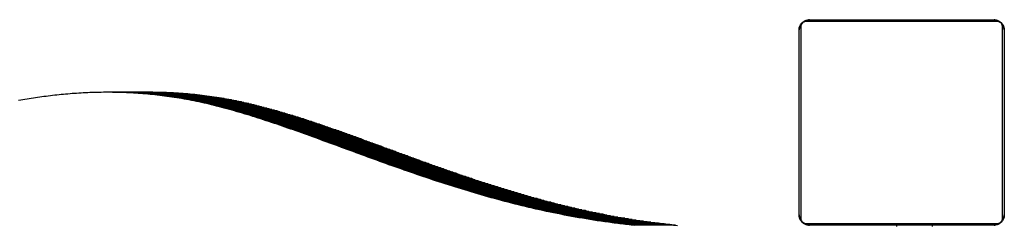
# Model space of a CAD drawing. Units: millimetres. Extents: x 0 to 1210, y 0 to 1496.
# Drawn here: x 485 to 524, y 1324 to 1332 of the extents above; entities that cross this region are included whole.
import ezdxf

# ---------------------------------------------------------------- set-up
doc = ezdxf.new("R2010")
doc.units = ezdxf.units.MM

msp = doc.modelspace()

# ---------------------------------------------------------------- linework, layer by layer
at = {"linetype": 'Continuous', "lineweight": 25}
for p, q in [((515.875, 1332.084), (515.875, 1324.636)), ((523.53, 1332.291), (516.082, 1332.291)), ((516.206, 1332.36), (523.406, 1332.36)), ((523.737, 1324.636), (523.737, 1332.084)), ((515.806, 1324.76), (515.806, 1331.96)), ((523.806, 1331.96), (523.806, 1324.76)), ((486.2, 1329.344), (486.117, 1329.332)), ((486.283, 1329.355), (486.2, 1329.344)), ((486.367, 1329.367), (486.283, 1329.355)), ((486.45, 1329.378), (486.367, 1329.367)), ((486.534, 1329.388), (486.45, 1329.378)), ((486.618, 1329.399), (486.534, 1329.388)), ((486.702, 1329.409), (486.618, 1329.399)), ((486.786, 1329.419), (486.702, 1329.409)), ((486.871, 1329.428), (486.786, 1329.419)), ((486.955, 1329.437), (486.871, 1329.428)), ((487.04, 1329.445), (486.955, 1329.437)), ((487.125, 1329.454), (487.04, 1329.445)), ((487.21, 1329.462), (487.125, 1329.454)), ((487.296, 1329.469), (487.21, 1329.462)), ((487.381, 1329.476), (487.296, 1329.469)), ((487.467, 1329.483), (487.381, 1329.476)), ((487.553, 1329.489), (487.467, 1329.483)), ((487.639, 1329.495), (487.553, 1329.489)), ((487.725, 1329.501), (487.639, 1329.495)), ((487.812, 1329.506), (487.725, 1329.501)), ((487.899, 1329.511), (487.812, 1329.506)), ((487.985, 1329.515), (487.899, 1329.511)), ((488.073, 1329.519), (487.985, 1329.515)), ((488.16, 1329.523), (488.073, 1329.519)), ((488.247, 1329.526), (488.16, 1329.523)), ((488.335, 1329.529), (488.247, 1329.526)), ((488.423, 1329.531), (488.335, 1329.529)), ((488.511, 1329.533), (488.423, 1329.531)), ((488.6, 1329.534), (488.511, 1329.533)), ((488.688, 1329.535), (488.6, 1329.534)), ((488.777, 1329.536), (488.688, 1329.535)), ((488.866, 1329.536), (488.777, 1329.536)), ((488.955, 1329.535), (488.866, 1329.536)), ((490.521, 1329.536), (488.866, 1329.536)), ((489.044, 1329.534), (488.955, 1329.535)), ((490.61, 1329.535), (488.955, 1329.535)), ((489.134, 1329.533), (489.044, 1329.534)), ((490.699, 1329.534), (489.044, 1329.534)), ((489.224, 1329.531), (489.134, 1329.533)), ((490.789, 1329.533), (489.134, 1329.533)), ((489.314, 1329.529), (489.224, 1329.531)), ((490.879, 1329.531), (489.224, 1329.531)), ((489.404, 1329.526), (489.314, 1329.529)), ((490.969, 1329.529), (489.314, 1329.529)), ((489.494, 1329.523), (489.404, 1329.526)), ((491.059, 1329.526), (489.404, 1329.526)), ((489.585, 1329.519), (489.494, 1329.523)), ((491.149, 1329.523), (489.494, 1329.523)), ((489.676, 1329.515), (489.585, 1329.519)), ((491.24, 1329.519), (489.585, 1329.519)), ((489.767, 1329.51), (489.676, 1329.515)), ((491.331, 1329.515), (489.676, 1329.515)), ((489.858, 1329.505), (489.767, 1329.51)), ((491.422, 1329.51), (489.767, 1329.51)), ((489.95, 1329.499), (489.858, 1329.505)), ((491.513, 1329.505), (489.858, 1329.505)), ((490.042, 1329.493), (489.95, 1329.499)), ((491.605, 1329.499), (489.95, 1329.499)), ((490.134, 1329.486), (490.042, 1329.493)), ((491.696, 1329.493), (490.042, 1329.493)), ((490.226, 1329.479), (490.134, 1329.486)), ((491.788, 1329.486), (490.134, 1329.486)), ((490.318, 1329.471), (490.226, 1329.479)), ((491.881, 1329.479), (490.226, 1329.479)), ((490.411, 1329.463), (490.318, 1329.471)), ((491.973, 1329.471), (490.318, 1329.471)), ((490.504, 1329.454), (490.411, 1329.463)), ((492.066, 1329.463), (490.411, 1329.463)), ((490.597, 1329.445), (490.504, 1329.454)), ((492.158, 1329.454), (490.504, 1329.454)), ((490.521, 1329.536), (490.61, 1329.535)), ((490.69, 1329.435), (490.597, 1329.445)), ((492.251, 1329.445), (490.597, 1329.445)), ((490.61, 1329.535), (490.699, 1329.534)), ((490.783, 1329.424), (490.69, 1329.435)), ((492.345, 1329.435), (490.69, 1329.435)), ((490.699, 1329.534), (490.789, 1329.533)), ((490.877, 1329.413), (490.783, 1329.424)), ((492.438, 1329.424), (490.783, 1329.424)), ((490.789, 1329.533), (490.879, 1329.531)), ((490.971, 1329.402), (490.877, 1329.413)), ((492.532, 1329.413), (490.877, 1329.413)), ((490.879, 1329.531), (490.969, 1329.529)), ((490.969, 1329.529), (491.059, 1329.526)), ((491.065, 1329.39), (490.971, 1329.402)), ((492.626, 1329.402), (490.971, 1329.402)), ((491.059, 1329.526), (491.149, 1329.523)), ((491.16, 1329.377), (491.065, 1329.39)), ((492.72, 1329.39), (491.065, 1329.39)), ((491.149, 1329.523), (491.24, 1329.519)), ((491.254, 1329.364), (491.16, 1329.377)), ((492.815, 1329.377), (491.16, 1329.377)), ((491.24, 1329.519), (491.331, 1329.515)), ((491.349, 1329.35), (491.254, 1329.364)), ((492.909, 1329.364), (491.254, 1329.364)), ((491.331, 1329.515), (491.422, 1329.51)), ((491.445, 1329.336), (491.349, 1329.35)), ((493.004, 1329.35), (491.349, 1329.35)), ((491.422, 1329.51), (491.513, 1329.505)), ((491.513, 1329.505), (491.605, 1329.499)), ((491.605, 1329.499), (491.696, 1329.493)), ((491.696, 1329.493), (491.788, 1329.486)), ((491.788, 1329.486), (491.881, 1329.479)), ((491.881, 1329.479), (491.973, 1329.471)), ((491.973, 1329.471), (492.066, 1329.463)), ((492.066, 1329.463), (492.158, 1329.454)), ((492.158, 1329.454), (492.251, 1329.445)), ((492.251, 1329.445), (492.345, 1329.435)), ((492.345, 1329.435), (492.438, 1329.424)), ((492.438, 1329.424), (492.532, 1329.413)), ((492.532, 1329.413), (492.626, 1329.402)), ((492.626, 1329.402), (492.72, 1329.39)), ((492.72, 1329.39), (492.815, 1329.377)), ((492.815, 1329.377), (492.909, 1329.364)), ((492.909, 1329.364), (493.004, 1329.35)), ((493.004, 1329.35), (493.099, 1329.336)), ((485.46, 1329.225), (485.379, 1329.21)), ((485.542, 1329.239), (485.46, 1329.225)), ((485.623, 1329.253), (485.542, 1329.239)), ((485.705, 1329.267), (485.623, 1329.253)), ((485.787, 1329.281), (485.705, 1329.267)), ((485.87, 1329.294), (485.787, 1329.281)), ((485.952, 1329.307), (485.87, 1329.294)), ((486.035, 1329.319), (485.952, 1329.307)), ((486.117, 1329.332), (486.035, 1329.319)), ((491.54, 1329.321), (491.445, 1329.336)), ((493.099, 1329.336), (491.445, 1329.336)), ((491.635, 1329.305), (491.54, 1329.321)), ((493.195, 1329.321), (491.54, 1329.321)), ((491.731, 1329.289), (491.635, 1329.305)), ((493.29, 1329.305), (491.635, 1329.305)), ((491.827, 1329.272), (491.731, 1329.289)), ((493.386, 1329.289), (491.731, 1329.289)), ((491.924, 1329.255), (491.827, 1329.272)), ((493.482, 1329.272), (491.827, 1329.272)), ((492.02, 1329.237), (491.924, 1329.255)), ((493.579, 1329.255), (491.924, 1329.255)), ((492.117, 1329.218), (492.02, 1329.237)), ((493.675, 1329.237), (492.02, 1329.237)), ((492.214, 1329.199), (492.117, 1329.218)), ((493.772, 1329.218), (492.117, 1329.218)), ((492.311, 1329.18), (492.214, 1329.199)), ((493.869, 1329.199), (492.214, 1329.199)), ((492.409, 1329.159), (492.311, 1329.18)), ((493.966, 1329.18), (492.311, 1329.18)), ((492.507, 1329.138), (492.409, 1329.159)), ((494.064, 1329.159), (492.409, 1329.159)), ((492.605, 1329.116), (492.507, 1329.138)), ((494.161, 1329.138), (492.507, 1329.138)), ((492.703, 1329.094), (492.605, 1329.116)), ((494.259, 1329.116), (492.605, 1329.116)), ((492.801, 1329.071), (492.703, 1329.094)), ((494.358, 1329.094), (492.703, 1329.094)), ((492.9, 1329.048), (492.801, 1329.071)), ((494.456, 1329.071), (492.801, 1329.071)), ((492.999, 1329.024), (492.9, 1329.048)), ((494.555, 1329.048), (492.9, 1329.048)), ((493.098, 1328.999), (492.999, 1329.024)), ((494.654, 1329.024), (492.999, 1329.024)), ((493.198, 1328.974), (493.098, 1328.999)), ((494.753, 1328.999), (493.098, 1328.999)), ((493.099, 1329.336), (493.195, 1329.321)), ((493.195, 1329.321), (493.29, 1329.305)), ((493.297, 1328.948), (493.198, 1328.974)), ((494.852, 1328.974), (493.198, 1328.974)), ((493.29, 1329.305), (493.386, 1329.289)), ((493.386, 1329.289), (493.482, 1329.272)), ((493.482, 1329.272), (493.579, 1329.255)), ((493.579, 1329.255), (493.675, 1329.237)), ((493.675, 1329.237), (493.772, 1329.218)), ((493.772, 1329.218), (493.869, 1329.199)), ((493.869, 1329.199), (493.966, 1329.18)), ((493.966, 1329.18), (494.064, 1329.159)), ((494.064, 1329.159), (494.161, 1329.138)), ((494.161, 1329.138), (494.259, 1329.116)), ((494.259, 1329.116), (494.358, 1329.094)), ((494.358, 1329.094), (494.456, 1329.071)), ((494.456, 1329.071), (494.555, 1329.048)), ((494.555, 1329.048), (494.654, 1329.024)), ((494.654, 1329.024), (494.753, 1328.999)), ((494.753, 1328.999), (494.852, 1328.974)), ((494.852, 1328.974), (494.952, 1328.948)), ((493.397, 1328.922), (493.297, 1328.948)), ((494.952, 1328.948), (493.297, 1328.948)), ((493.498, 1328.895), (493.397, 1328.922)), ((495.052, 1328.922), (493.397, 1328.922)), ((493.598, 1328.867), (493.498, 1328.895)), ((495.152, 1328.895), (493.498, 1328.895)), ((493.699, 1328.839), (493.598, 1328.867)), ((495.253, 1328.867), (493.598, 1328.867)), ((493.8, 1328.81), (493.699, 1328.839)), ((495.354, 1328.839), (493.699, 1328.839)), ((493.901, 1328.781), (493.8, 1328.81)), ((495.455, 1328.81), (493.8, 1328.81)), ((494.003, 1328.752), (493.901, 1328.781)), ((495.556, 1328.781), (493.901, 1328.781)), ((494.105, 1328.722), (494.003, 1328.752)), ((495.658, 1328.752), (494.003, 1328.752)), ((494.207, 1328.691), (494.105, 1328.722)), ((495.759, 1328.722), (494.105, 1328.722)), ((494.309, 1328.66), (494.207, 1328.691)), ((495.862, 1328.691), (494.207, 1328.691)), ((494.412, 1328.629), (494.309, 1328.66)), ((495.964, 1328.66), (494.309, 1328.66)), ((494.515, 1328.597), (494.412, 1328.629)), ((496.067, 1328.629), (494.412, 1328.629)), ((494.618, 1328.564), (494.515, 1328.597)), ((496.17, 1328.597), (494.515, 1328.597)), ((494.952, 1328.948), (495.052, 1328.922)), ((495.052, 1328.922), (495.152, 1328.895)), ((495.152, 1328.895), (495.253, 1328.867)), ((495.253, 1328.867), (495.354, 1328.839)), ((495.354, 1328.839), (495.455, 1328.81)), ((495.455, 1328.81), (495.556, 1328.781)), ((495.556, 1328.781), (495.658, 1328.752)), ((495.658, 1328.752), (495.759, 1328.722)), ((495.759, 1328.722), (495.862, 1328.691)), ((495.862, 1328.691), (495.964, 1328.66)), ((495.964, 1328.66), (496.067, 1328.629)), ((496.067, 1328.629), (496.17, 1328.597)), ((496.17, 1328.597), (496.273, 1328.564)), ((494.721, 1328.531), (494.618, 1328.564)), ((496.273, 1328.564), (494.618, 1328.564)), ((494.825, 1328.498), (494.721, 1328.531)), ((496.376, 1328.531), (494.721, 1328.531)), ((494.929, 1328.464), (494.825, 1328.498)), ((496.48, 1328.498), (494.825, 1328.498)), ((495.034, 1328.43), (494.929, 1328.464)), ((496.584, 1328.464), (494.929, 1328.464)), ((495.138, 1328.396), (495.034, 1328.43)), ((496.688, 1328.43), (495.034, 1328.43)), ((495.243, 1328.361), (495.138, 1328.396)), ((496.793, 1328.396), (495.138, 1328.396)), ((495.348, 1328.326), (495.243, 1328.361)), ((496.898, 1328.361), (495.243, 1328.361)), ((495.454, 1328.29), (495.348, 1328.326)), ((497.003, 1328.326), (495.348, 1328.326)), ((495.56, 1328.254), (495.454, 1328.29)), ((497.109, 1328.29), (495.454, 1328.29)), ((495.666, 1328.218), (495.56, 1328.254)), ((497.215, 1328.254), (495.56, 1328.254)), ((495.772, 1328.181), (495.666, 1328.218)), ((497.321, 1328.218), (495.666, 1328.218)), ((496.273, 1328.564), (496.376, 1328.531)), ((496.376, 1328.531), (496.48, 1328.498)), ((496.48, 1328.498), (496.584, 1328.464)), ((496.584, 1328.464), (496.688, 1328.43)), ((496.688, 1328.43), (496.793, 1328.396)), ((496.793, 1328.396), (496.898, 1328.361)), ((496.898, 1328.361), (497.003, 1328.326)), ((497.003, 1328.326), (497.109, 1328.29)), ((497.109, 1328.29), (497.215, 1328.254)), ((497.215, 1328.254), (497.321, 1328.218)), ((497.321, 1328.218), (497.427, 1328.181)), ((495.879, 1328.144), (495.772, 1328.181)), ((497.427, 1328.181), (495.772, 1328.181)), ((495.986, 1328.107), (495.879, 1328.144)), ((497.534, 1328.144), (495.879, 1328.144)), ((496.093, 1328.069), (495.986, 1328.107)), ((497.641, 1328.107), (495.986, 1328.107)), ((496.201, 1328.031), (496.093, 1328.069)), ((497.748, 1328.069), (496.093, 1328.069)), ((496.309, 1327.993), (496.201, 1328.031)), ((497.856, 1328.031), (496.201, 1328.031)), ((496.417, 1327.955), (496.309, 1327.993)), ((497.964, 1327.993), (496.309, 1327.993)), ((496.525, 1327.916), (496.417, 1327.955)), ((498.072, 1327.955), (496.417, 1327.955)), ((496.634, 1327.877), (496.525, 1327.916)), ((498.18, 1327.916), (496.525, 1327.916)), ((496.743, 1327.838), (496.634, 1327.877)), ((498.289, 1327.877), (496.634, 1327.877)), ((496.853, 1327.798), (496.743, 1327.838)), ((498.398, 1327.838), (496.743, 1327.838)), ((497.427, 1328.181), (497.534, 1328.144)), ((497.534, 1328.144), (497.641, 1328.107)), ((497.641, 1328.107), (497.748, 1328.069)), ((497.748, 1328.069), (497.856, 1328.031)), ((497.856, 1328.031), (497.964, 1327.993)), ((497.964, 1327.993), (498.072, 1327.955)), ((498.072, 1327.955), (498.18, 1327.916)), ((498.18, 1327.916), (498.289, 1327.877)), ((498.289, 1327.877), (498.398, 1327.838)), ((498.398, 1327.838), (498.508, 1327.798)), ((496.963, 1327.758), (496.853, 1327.798)), ((498.508, 1327.798), (496.853, 1327.798)), ((497.073, 1327.719), (496.963, 1327.758)), ((498.618, 1327.758), (496.963, 1327.758)), ((497.183, 1327.678), (497.073, 1327.719)), ((498.728, 1327.719), (497.073, 1327.719)), ((497.294, 1327.638), (497.183, 1327.678)), ((498.838, 1327.678), (497.183, 1327.678)), ((497.405, 1327.597), (497.294, 1327.638)), ((498.949, 1327.638), (497.294, 1327.638)), ((497.517, 1327.557), (497.405, 1327.597)), ((499.06, 1327.597), (497.405, 1327.597)), ((497.628, 1327.516), (497.517, 1327.557)), ((499.171, 1327.557), (497.517, 1327.557)), ((497.74, 1327.475), (497.628, 1327.516)), ((499.283, 1327.516), (497.628, 1327.516)), ((497.853, 1327.434), (497.74, 1327.475)), ((499.395, 1327.475), (497.74, 1327.475)), ((497.966, 1327.392), (497.853, 1327.434)), ((499.508, 1327.434), (497.853, 1327.434)), ((498.508, 1327.798), (498.618, 1327.758)), ((498.618, 1327.758), (498.728, 1327.719)), ((498.728, 1327.719), (498.838, 1327.678)), ((498.838, 1327.678), (498.949, 1327.638)), ((498.949, 1327.638), (499.06, 1327.597)), ((499.06, 1327.597), (499.171, 1327.557)), ((499.171, 1327.557), (499.283, 1327.516)), ((499.283, 1327.516), (499.395, 1327.475)), ((499.395, 1327.475), (499.508, 1327.434)), ((499.508, 1327.434), (499.62, 1327.392)), ((498.079, 1327.351), (497.966, 1327.392)), ((499.62, 1327.392), (497.966, 1327.392)), ((498.192, 1327.309), (498.079, 1327.351)), ((499.733, 1327.351), (498.079, 1327.351)), ((498.306, 1327.267), (498.192, 1327.309)), ((499.847, 1327.309), (498.192, 1327.309)), ((498.42, 1327.226), (498.306, 1327.267)), ((499.961, 1327.267), (498.306, 1327.267)), ((498.534, 1327.184), (498.42, 1327.226)), ((500.075, 1327.226), (498.42, 1327.226)), ((498.649, 1327.142), (498.534, 1327.184)), ((500.189, 1327.184), (498.534, 1327.184)), ((498.764, 1327.1), (498.649, 1327.142)), ((500.304, 1327.142), (498.649, 1327.142)), ((498.88, 1327.058), (498.764, 1327.1)), ((500.419, 1327.1), (498.764, 1327.1)), ((498.996, 1327.015), (498.88, 1327.058)), ((500.535, 1327.058), (498.88, 1327.058)), ((499.62, 1327.392), (499.733, 1327.351)), ((499.733, 1327.351), (499.847, 1327.309)), ((499.847, 1327.309), (499.961, 1327.267)), ((499.961, 1327.267), (500.075, 1327.226)), ((500.075, 1327.226), (500.189, 1327.184)), ((500.189, 1327.184), (500.304, 1327.142)), ((500.304, 1327.142), (500.419, 1327.1)), ((500.419, 1327.1), (500.535, 1327.058)), ((500.535, 1327.058), (500.65, 1327.015)), ((499.112, 1326.973), (498.996, 1327.015)), ((500.65, 1327.015), (498.996, 1327.015)), ((499.228, 1326.931), (499.112, 1326.973)), ((500.767, 1326.973), (499.112, 1326.973)), ((499.345, 1326.889), (499.228, 1326.931)), ((500.883, 1326.931), (499.228, 1326.931)), ((499.462, 1326.846), (499.345, 1326.889)), ((501, 1326.889), (499.345, 1326.889)), ((499.58, 1326.804), (499.462, 1326.846)), ((501.117, 1326.846), (499.462, 1326.846)), ((499.698, 1326.762), (499.58, 1326.804)), ((501.235, 1326.804), (499.58, 1326.804)), ((499.816, 1326.719), (499.698, 1326.762)), ((501.353, 1326.762), (499.698, 1326.762)), ((499.935, 1326.677), (499.816, 1326.719)), ((501.471, 1326.719), (499.816, 1326.719)), ((500.054, 1326.635), (499.935, 1326.677)), ((501.59, 1326.677), (499.935, 1326.677)), ((500.65, 1327.015), (500.767, 1326.973)), ((500.767, 1326.973), (500.883, 1326.931)), ((500.883, 1326.931), (501, 1326.889)), ((501, 1326.889), (501.117, 1326.846)), ((501.117, 1326.846), (501.235, 1326.804)), ((501.235, 1326.804), (501.353, 1326.762)), ((501.353, 1326.762), (501.471, 1326.719)), ((501.471, 1326.719), (501.59, 1326.677)), ((501.59, 1326.677), (501.709, 1326.635)), ((500.174, 1326.593), (500.054, 1326.635)), ((501.709, 1326.635), (500.054, 1326.635)), ((500.293, 1326.551), (500.174, 1326.593)), ((501.828, 1326.593), (500.174, 1326.593)), ((500.414, 1326.509), (500.293, 1326.551)), ((501.948, 1326.551), (500.293, 1326.551)), ((500.534, 1326.467), (500.414, 1326.509)), ((502.068, 1326.509), (500.414, 1326.509)), ((500.655, 1326.425), (500.534, 1326.467)), ((502.189, 1326.467), (500.534, 1326.467)), ((500.776, 1326.383), (500.655, 1326.425)), ((502.31, 1326.425), (500.655, 1326.425)), ((500.898, 1326.341), (500.776, 1326.383)), ((502.431, 1326.383), (500.776, 1326.383)), ((501.02, 1326.3), (500.898, 1326.341)), ((502.553, 1326.341), (500.898, 1326.341)), ((501.142, 1326.258), (501.02, 1326.3)), ((502.675, 1326.3), (501.02, 1326.3)), ((501.709, 1326.635), (501.828, 1326.593)), ((501.828, 1326.593), (501.948, 1326.551)), ((501.948, 1326.551), (502.068, 1326.509)), ((502.068, 1326.509), (502.189, 1326.467)), ((502.189, 1326.467), (502.31, 1326.425)), ((502.31, 1326.425), (502.431, 1326.383)), ((502.431, 1326.383), (502.553, 1326.341)), ((502.553, 1326.341), (502.675, 1326.3)), ((502.675, 1326.3), (502.797, 1326.258)), ((501.265, 1326.217), (501.142, 1326.258)), ((502.797, 1326.258), (501.142, 1326.258)), ((501.389, 1326.176), (501.265, 1326.217)), ((502.92, 1326.217), (501.265, 1326.217)), ((501.512, 1326.135), (501.389, 1326.176)), ((503.043, 1326.176), (501.389, 1326.176)), ((501.636, 1326.094), (501.512, 1326.135)), ((503.167, 1326.135), (501.512, 1326.135)), ((501.761, 1326.053), (501.636, 1326.094)), ((503.291, 1326.094), (501.636, 1326.094)), ((501.885, 1326.013), (501.761, 1326.053)), ((503.415, 1326.053), (501.761, 1326.053)), ((502.01, 1325.973), (501.885, 1326.013)), ((503.54, 1326.013), (501.885, 1326.013)), ((502.136, 1325.932), (502.01, 1325.973)), ((503.665, 1325.973), (502.01, 1325.973)), ((502.262, 1325.893), (502.136, 1325.932)), ((503.791, 1325.932), (502.136, 1325.932)), ((502.388, 1325.853), (502.262, 1325.893)), ((503.917, 1325.893), (502.262, 1325.893)), ((502.797, 1326.258), (502.92, 1326.217)), ((502.92, 1326.217), (503.043, 1326.176)), ((503.043, 1326.176), (503.167, 1326.135)), ((503.167, 1326.135), (503.291, 1326.094)), ((503.291, 1326.094), (503.415, 1326.053)), ((503.415, 1326.053), (503.54, 1326.013)), ((503.54, 1326.013), (503.665, 1325.973)), ((503.665, 1325.973), (503.791, 1325.932)), ((503.791, 1325.932), (503.917, 1325.893)), ((503.917, 1325.893), (504.043, 1325.853)), ((502.515, 1325.813), (502.388, 1325.853)), ((504.043, 1325.853), (502.388, 1325.853)), ((502.642, 1325.774), (502.515, 1325.813)), ((504.17, 1325.813), (502.515, 1325.813)), ((502.77, 1325.735), (502.642, 1325.774)), ((504.297, 1325.774), (502.642, 1325.774)), ((502.898, 1325.697), (502.77, 1325.735)), ((504.425, 1325.735), (502.77, 1325.735)), ((503.026, 1325.658), (502.898, 1325.697)), ((504.553, 1325.697), (502.898, 1325.697)), ((503.155, 1325.62), (503.026, 1325.658)), ((504.681, 1325.658), (503.026, 1325.658)), ((503.284, 1325.582), (503.155, 1325.62)), ((504.81, 1325.62), (503.155, 1325.62)), ((503.414, 1325.545), (503.284, 1325.582)), ((504.939, 1325.582), (503.284, 1325.582)), ((503.544, 1325.507), (503.414, 1325.545)), ((505.069, 1325.545), (503.414, 1325.545)), ((503.675, 1325.471), (503.544, 1325.507)), ((505.199, 1325.507), (503.544, 1325.507)), ((504.043, 1325.853), (504.17, 1325.813)), ((504.17, 1325.813), (504.297, 1325.774)), ((504.297, 1325.774), (504.425, 1325.735)), ((504.425, 1325.735), (504.553, 1325.697)), ((504.553, 1325.697), (504.681, 1325.658)), ((504.681, 1325.658), (504.81, 1325.62)), ((504.81, 1325.62), (504.939, 1325.582)), ((504.939, 1325.582), (505.069, 1325.545)), ((505.069, 1325.545), (505.199, 1325.507)), ((505.199, 1325.507), (505.329, 1325.471)), ((503.806, 1325.434), (503.675, 1325.471)), ((505.329, 1325.471), (503.675, 1325.471)), ((503.937, 1325.398), (503.806, 1325.434)), ((505.46, 1325.434), (503.806, 1325.434)), ((504.069, 1325.362), (503.937, 1325.398)), ((505.592, 1325.398), (503.937, 1325.398)), ((504.201, 1325.326), (504.069, 1325.362)), ((505.723, 1325.362), (504.069, 1325.362)), ((504.333, 1325.291), (504.201, 1325.326)), ((505.856, 1325.326), (504.201, 1325.326)), ((504.466, 1325.256), (504.333, 1325.291)), ((505.988, 1325.291), (504.333, 1325.291)), ((504.6, 1325.222), (504.466, 1325.256)), ((506.121, 1325.256), (504.466, 1325.256)), ((504.734, 1325.188), (504.6, 1325.222)), ((506.255, 1325.222), (504.6, 1325.222)), ((504.868, 1325.154), (504.734, 1325.188)), ((506.389, 1325.188), (504.734, 1325.188)), ((505.003, 1325.121), (504.868, 1325.154)), ((506.523, 1325.154), (504.868, 1325.154)), ((505.138, 1325.088), (505.003, 1325.121)), ((506.658, 1325.121), (505.003, 1325.121)), ((505.329, 1325.471), (505.46, 1325.434)), ((505.46, 1325.434), (505.592, 1325.398)), ((505.592, 1325.398), (505.723, 1325.362)), ((505.723, 1325.362), (505.856, 1325.326)), ((505.856, 1325.326), (505.988, 1325.291)), ((505.988, 1325.291), (506.121, 1325.256)), ((506.121, 1325.256), (506.255, 1325.222)), ((506.255, 1325.222), (506.389, 1325.188)), ((506.389, 1325.188), (506.523, 1325.154)), ((506.523, 1325.154), (506.658, 1325.121)), ((506.658, 1325.121), (506.793, 1325.088)), ((505.274, 1325.056), (505.138, 1325.088)), ((506.793, 1325.088), (505.138, 1325.088)), ((505.41, 1325.024), (505.274, 1325.056)), ((506.929, 1325.056), (505.274, 1325.056)), ((505.546, 1324.993), (505.41, 1325.024)), ((507.065, 1325.024), (505.41, 1325.024)), ((505.683, 1324.962), (505.546, 1324.993)), ((507.201, 1324.993), (505.546, 1324.993)), ((505.821, 1324.932), (505.683, 1324.962)), ((507.338, 1324.962), (505.683, 1324.962)), ((505.959, 1324.902), (505.821, 1324.932)), ((507.476, 1324.932), (505.821, 1324.932)), ((506.097, 1324.872), (505.959, 1324.902)), ((507.614, 1324.902), (505.959, 1324.902)), ((506.236, 1324.843), (506.097, 1324.872)), ((507.752, 1324.872), (506.097, 1324.872)), ((506.375, 1324.815), (506.236, 1324.843)), ((507.891, 1324.843), (506.236, 1324.843)), ((506.515, 1324.787), (506.375, 1324.815)), ((508.03, 1324.815), (506.375, 1324.815)), ((506.655, 1324.759), (506.515, 1324.787)), ((508.17, 1324.787), (506.515, 1324.787)), ((506.796, 1324.733), (506.655, 1324.759)), ((508.31, 1324.759), (506.655, 1324.759)), ((506.793, 1325.088), (506.929, 1325.056)), ((506.937, 1324.706), (506.796, 1324.733)), ((508.45, 1324.733), (506.796, 1324.733)), ((506.929, 1325.056), (507.065, 1325.024)), ((507.065, 1325.024), (507.201, 1324.993)), ((507.201, 1324.993), (507.338, 1324.962)), ((507.338, 1324.962), (507.476, 1324.932)), ((507.476, 1324.932), (507.614, 1324.902)), ((507.614, 1324.902), (507.752, 1324.872)), ((507.752, 1324.872), (507.891, 1324.843)), ((507.891, 1324.843), (508.03, 1324.815)), ((508.03, 1324.815), (508.17, 1324.787)), ((508.17, 1324.787), (508.31, 1324.759)), ((508.31, 1324.759), (508.45, 1324.733)), ((508.45, 1324.733), (508.592, 1324.706)), ((507.078, 1324.681), (506.937, 1324.706)), ((508.592, 1324.706), (506.937, 1324.706)), ((507.22, 1324.655), (507.078, 1324.681)), ((508.733, 1324.681), (507.078, 1324.681)), ((507.363, 1324.631), (507.22, 1324.655)), ((508.875, 1324.655), (507.22, 1324.655)), ((507.506, 1324.607), (507.363, 1324.631)), ((509.018, 1324.631), (507.363, 1324.631)), ((507.649, 1324.584), (507.506, 1324.607)), ((509.161, 1324.607), (507.506, 1324.607)), ((507.793, 1324.561), (507.649, 1324.584)), ((509.304, 1324.584), (507.649, 1324.584)), ((507.937, 1324.539), (507.793, 1324.561)), ((509.448, 1324.561), (507.793, 1324.561)), ((508.082, 1324.517), (507.937, 1324.539)), ((509.592, 1324.539), (507.937, 1324.539)), ((508.228, 1324.496), (508.082, 1324.517)), ((509.737, 1324.517), (508.082, 1324.517)), ((508.373, 1324.476), (508.228, 1324.496)), ((509.882, 1324.496), (508.228, 1324.496)), ((508.52, 1324.457), (508.373, 1324.476)), ((510.028, 1324.476), (508.373, 1324.476)), ((508.593, 1324.447), (508.52, 1324.457)), ((510.175, 1324.457), (508.52, 1324.457)), ((508.592, 1324.706), (508.733, 1324.681)), ((508.666, 1324.438), (508.593, 1324.447)), ((510.248, 1324.447), (508.593, 1324.447)), ((508.74, 1324.429), (508.666, 1324.438)), ((510.321, 1324.438), (508.666, 1324.438)), ((508.733, 1324.681), (508.875, 1324.655)), ((508.814, 1324.42), (508.74, 1324.429)), ((510.395, 1324.429), (508.74, 1324.429)), ((508.888, 1324.411), (508.814, 1324.42)), ((510.469, 1324.42), (508.814, 1324.42)), ((508.875, 1324.655), (509.018, 1324.631)), ((508.961, 1324.402), (508.888, 1324.411)), ((510.542, 1324.411), (508.888, 1324.411)), ((509.036, 1324.394), (508.961, 1324.402)), ((510.616, 1324.402), (508.961, 1324.402)), ((509.018, 1324.631), (509.161, 1324.607)), ((509.11, 1324.386), (509.036, 1324.394)), ((510.69, 1324.394), (509.036, 1324.394)), ((509.184, 1324.377), (509.11, 1324.386)), ((510.765, 1324.386), (509.11, 1324.386)), ((509.161, 1324.607), (509.304, 1324.584)), ((509.258, 1324.369), (509.184, 1324.377)), ((510.839, 1324.377), (509.184, 1324.377)), ((509.333, 1324.362), (509.258, 1324.369)), ((510.913, 1324.369), (509.258, 1324.369)), ((509.304, 1324.584), (509.448, 1324.561)), ((509.408, 1324.354), (509.333, 1324.362)), ((510.988, 1324.362), (509.333, 1324.362)), ((509.448, 1324.561), (509.592, 1324.539)), ((509.592, 1324.539), (509.737, 1324.517)), ((509.737, 1324.517), (509.882, 1324.496)), ((509.882, 1324.496), (510.028, 1324.476)), ((510.028, 1324.476), (510.175, 1324.457)), ((510.175, 1324.457), (510.248, 1324.447)), ((510.248, 1324.447), (510.321, 1324.438)), ((510.321, 1324.438), (510.395, 1324.429)), ((510.395, 1324.429), (510.469, 1324.42)), ((510.469, 1324.42), (510.542, 1324.411)), ((510.542, 1324.411), (510.616, 1324.402)), ((510.616, 1324.402), (510.69, 1324.394)), ((510.69, 1324.394), (510.765, 1324.386)), ((510.765, 1324.386), (510.839, 1324.377)), ((510.839, 1324.377), (510.913, 1324.369)), ((510.913, 1324.369), (510.988, 1324.362)), ((510.988, 1324.362), (511.062, 1324.354)), ((516.082, 1324.429), (523.53, 1324.429)), ((523.406, 1324.36), (516.206, 1324.36)), ((519.606, 1324.36), (519.606, 1324.31)), ((521.006, 1324.31), (521.006, 1324.36))]:
    msp.add_line(p, q, dxfattribs=at)
for centre, start, end in [((515.96, 1331.956), 123.5233, 178.3773), ((516.211, 1332.206), 91.6311, 146.5347), ((523.402, 1332.206), 33.4644, 88.3699), ((523.652, 1331.956), 1.6214, 56.4738), ((515.96, 1324.765), 181.6227, 236.4767), ((523.652, 1324.765), 303.5262, 358.3786), ((516.211, 1324.514), 213.4653, 268.3689), ((523.402, 1324.514), 271.6301, 326.5356)]:
    msp.add_arc(centre, 0.154, start, end, dxfattribs=at)
for points, knots in [([(515.806, 1331.96), (515.808, 1331.987), (515.811, 1332.044), (515.838, 1332.124), (515.877, 1332.191), (515.917, 1332.239), (515.965, 1332.281), (516.02, 1332.316), (516.104, 1332.352), (516.164, 1332.357), (516.206, 1332.36)], [0, 0, 0, 0, 0.143124, 0.299532, 0.405367, 0.48966, 0.574625, 0.683147, 0.780402, 1, 1, 1, 1]), ([(516.082, 1332.291), (516.061, 1332.29), (516.032, 1332.288), (515.987, 1332.269), (515.958, 1332.251), (515.933, 1332.228), (515.911, 1332.202), (515.89, 1332.167), (515.877, 1332.125), (515.876, 1332.098), (515.875, 1332.084)], [0, 0, 0, 0, 0.245013, 0.340918, 0.437637, 0.508591, 0.579586, 0.675596, 0.836501, 1, 1, 1, 1]), ([(523.406, 1332.36), (523.433, 1332.359), (523.49, 1332.355), (523.57, 1332.328), (523.637, 1332.289), (523.685, 1332.249), (523.728, 1332.202), (523.762, 1332.146), (523.798, 1332.063), (523.803, 1332.002), (523.806, 1331.96)], [0, 0, 0, 0, 0.143117, 0.299522, 0.405348, 0.48967, 0.574641, 0.683115, 0.780388, 1, 1, 1, 1]), ([(523.737, 1332.084), (523.736, 1332.105), (523.734, 1332.134), (523.715, 1332.179), (523.697, 1332.208), (523.674, 1332.234), (523.649, 1332.255), (523.613, 1332.276), (523.571, 1332.289), (523.544, 1332.29), (523.53, 1332.291)], [0, 0, 0, 0, 0.245026, 0.340991, 0.437591, 0.5085, 0.579549, 0.675624, 0.83656, 1, 1, 1, 1]), ([(516.206, 1324.36), (516.179, 1324.362), (516.123, 1324.365), (516.042, 1324.392), (515.976, 1324.431), (515.928, 1324.471), (515.885, 1324.519), (515.85, 1324.574), (515.815, 1324.658), (515.81, 1324.718), (515.806, 1324.76)], [0, 0, 0, 0, 0.143117, 0.299522, 0.405349, 0.489664, 0.574641, 0.683114, 0.780388, 1, 1, 1, 1]), ([(523.806, 1324.76), (523.805, 1324.733), (523.802, 1324.677), (523.774, 1324.596), (523.735, 1324.53), (523.695, 1324.481), (523.648, 1324.439), (523.593, 1324.404), (523.509, 1324.369), (523.448, 1324.364), (523.406, 1324.36)], [0, 0, 0, 0, 0.143124, 0.299532, 0.405362, 0.48966, 0.574625, 0.68314, 0.780403, 1, 1, 1, 1]), ([(515.875, 1324.636), (515.877, 1324.615), (515.879, 1324.586), (515.897, 1324.541), (515.915, 1324.512), (515.938, 1324.487), (515.964, 1324.465), (516, 1324.444), (516.041, 1324.431), (516.068, 1324.43), (516.082, 1324.429)], [0, 0, 0, 0, 0.245026, 0.340995, 0.437589, 0.508498, 0.579558, 0.675622, 0.836559, 1, 1, 1, 1]), ([(523.53, 1324.429), (523.551, 1324.431), (523.58, 1324.433), (523.625, 1324.451), (523.654, 1324.469), (523.68, 1324.492), (523.701, 1324.518), (523.722, 1324.554), (523.735, 1324.595), (523.737, 1324.622), (523.737, 1324.636)], [0, 0, 0, 0, 0.2450131, 0.3409177, 0.4376369, 0.5085905, 0.5795858, 0.6755951, 0.8364998, 1, 1, 1, 1])]:
    msp.add_open_spline(points, degree=3, knots=knots, dxfattribs=at)

doc.saveas('drawing.dxf')
